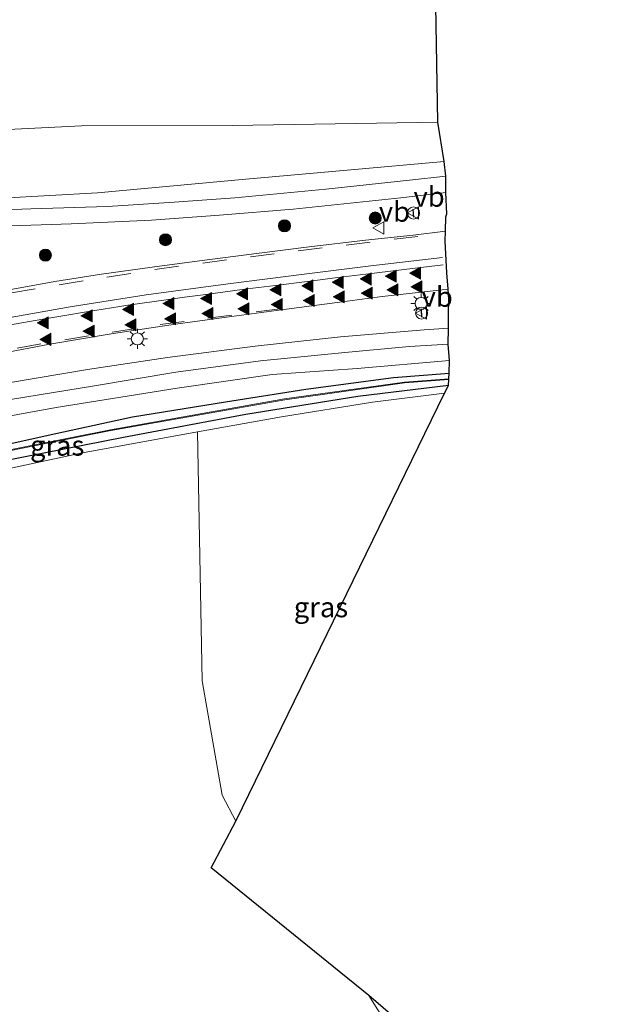
# Model space of a CAD drawing. Units: metres. Extents: x 190000 to 196283, y 318750 to 325001.
# Drawn here: x 192415 to 192490, y 320763 to 320886 of the extents above; entities that cross this region are included whole.
import ezdxf
from ezdxf.enums import TextEntityAlignment as Align

# ---------------------------------------------------------------- set-up
doc = ezdxf.new("R2010")
doc.units = ezdxf.units.M
doc.linetypes.add('VW-3-9_STREEP', pattern=[12, 3, -9])
doc.layers.get('0').update_dxf_attribs({"lineweight": 25})
for name, color, linetype, lineweight in [('B-ME-GR-BOMENSTRUIKEN-GV-B6', 93, 'Continuous', 18), ('B-ME-GR-BOOM-S-B1', 93, 'Continuous', 18), ('B-ME-GW-KRUINLIJN-L-B1', 93, 'Continuous', 18), ('B-ME-GW-TEENLIJN-L-B1', 93, 'Continuous', 18), ('B-ME-IE-GRASLAND-GV-B6', 93, 'Continuous', 18), ('B-ME-IE-GRONDWERKLIJN-GROND_INGERICHT-GV-B6', 253, 'Continuous', 18), ('B-ME-IE-INRICHTINGSELEMENT-S-B1', 253, 'Continuous', 18), ('B-ME-IE-MEUBILAIR_WEGMEUBILAIR-LICHTMAST-S-B1', 8, 'Continuous', 18), ('B-ME-OG-WATER-GV-B6', 153, 'Continuous', 18), ('B-ME-VH-VERH_SOORT-BITUMEN-GV-B6', 8, 'IE-TERREINAFSCHEIDING-NATUURLIJK-HOUTWAL', 18), ('B-ME-VW-MARKERING-39STREEP-015-L-B1', 255, 'VW-3-9_STREEP', 18), ('B-ME-VW-MARKERING-STREEP-015-L-B1', 7, 'Continuous', 18), ('B-ME-VW-MARKERING-VLAKMARK-S-B1', 7, 'Continuous', 18), ('B-ME-VW-MEUBILAIR_WEGMEUBILAIR-VERKEERSBORD-S-B1', 8, 'Continuous', 18)]:
    doc.layers.add(name, color=color, linetype=linetype, lineweight=lineweight)
for name, color, linetype in [('B-ME-GW-INSTEEKWATERGANG-L-B1', 10, 'Continuous'), ('B-ME-IE-TERREINAFSCHEIDING-SCHRIKHEK-L-B1', 10, 'Continuous'), ('B-ME-KG-KADASTRAAL-OPNAMEDTMGRENS-L-B1', 10, 'Continuous')]:
    doc.layers.add(name, color=color, linetype=linetype)
doc.styles.add('NLCS-ISO', font='NLCS-ISO.TTF')
doc.linetypes.add('IE-TERREINAFSCHEIDING-NATUURLIJK-HOUTWAL', pattern='A,7,-1.5,[67,NLCS.SHX,S=0.75,R=45,X=0,Y=0],-1.5,7,-1.5,[70,NLCS.SHX,S=0.75,R=0,X=0,Y=0],-1.5', length=20)

# ---------------------------------------------------------------- blocks, each defined once
blk = doc.blocks.new('verfsymbol')
for color in [252, 253]:
    blk.add_hatch(color=color).paths.add_polyline_path([(0.75, -0.625), (0, 0.75), (-0.75, -0.625)])
blk.add_lwpolyline([(0.75, -0.625), (0, 0.75), (-0.75, -0.625)], close=True)
blk = doc.blocks.new('boom')
h = blk.add_hatch(color=256)
edge = h.paths.add_edge_path()
edge.add_arc((0, 0), 0.75, 0, 360)
blk.add_circle((0, 0), 0.75)
blk = doc.blocks.new('lantaarnpaal')
for p, q in [((0, 0.75), (0, 1.25)), ((-0.75, 0), (-1.25, 0)), ((-0.88, 0.88), (-0.53, 0.53)), ((0.53, 0.53), (0.88, 0.88)), ((0.75, 0), (1.25, 0)), ((-0.53, -0.53), (-0.88, -0.88)), ((0, -0.75), (0, -1.25)), ((0.53, -0.53), (0.88, -0.88))]:
    blk.add_line(p, q)
blk.add_circle((0, 0), 0.75)
blk = doc.blocks.new('dtb')
blk.add_circle((0, 0), 0.75)
blk = doc.blocks.new('verkeersbord')
for p, q in [((0, 0.75), (-0.75, -0.625)), ((0.75, -0.625), (0, 0.75)), ((-0.75, -0.625), (0.75, -0.625))]:
    blk.add_line(p, q)

msp = doc.modelspace()

# ---------------------------------------------------------------- linework, layer by layer
at = {"layer": 'B-ME-GR-BOMENSTRUIKEN-GV-B6'}
for points in [[(192372.52, 320872.271, 91.3037), (192385.693, 320871.987, 91.2608), (192403.162, 320871.628, 91.3443), (192422.296, 320872.567, 91.6884), (192441.042, 320872.622, 92.1846), (192459.013, 320872.902, 92.1825), (192466.675, 320873.021, 92.131), (192467.451, 320868.109, 94.692), (192455.351, 320867.049, 94.8232), (192442.761, 320865.938, 94.919), (192424.3, 320864.209, 95.0888), (192412.411, 320863.552, 95.2532), (192399.352, 320863.21, 95.3886), (192384.615, 320863.31, 95.5497), (192372.058, 320862.741, 95.768), (192362.123, 320863.06, 95.7481), (192354.99, 320862.713, 95.9048), (192344.182, 320863.042, 95.9936), (192337.895, 320863.241, 95.8382)], [(192371.5251, 320822.1877, 93.4816), (192375.714, 320823.417, 93.483), (192390.941, 320828.043, 93.634), (192403.953, 320830.916, 93.741), (192418.133, 320834.039, 93.833), (192428.63, 320836.319, 93.873), (192440.231, 320838.188, 93.988), (192450.224, 320839.762, 94.087), (192461.141, 320841.235, 94.063), (192468.066, 320841.79, 94.183), (192468.026, 320841.087, 93.873), (192462.502, 320840.657, 93.849), (192447.584, 320838.568, 93.785), (192425.909, 320834.724, 93.586), (192406.369, 320830.853, 93.419), (192384.077, 320825.207, 93.256), (192371.936, 320821.534, 93.189), (192370.47, 320820.98, 93.147), (192340.179, 320809.543, 92.286)], [(192340.2138, 320809.4492, 92.286), (192370.5053, 320820.8865, 93.147), (192371.9682, 320821.4393, 93.189), (192384.1038, 320825.1106, 93.256), (192406.391, 320830.7554, 93.419), (192425.9274, 320834.6257, 93.586), (192447.5997, 320838.4692, 93.785), (192462.5128, 320840.5575, 93.849), (192468.0192, 320840.9862, 93.8729), (192467.969, 320840.243, 94.159)], [(192467.969, 320840.243, 94.159), (192456.717, 320838.873, 94.231), (192442.753, 320836.631, 94.103), (192427.536, 320833.777, 93.984), (192412.53, 320830.805, 93.813), (192400.548, 320828.297, 93.69), (192388.388, 320825.216, 93.614), (192374.979, 320821.2, 93.598), (192370.898, 320819.854, 93.531), (192363.037, 320817.261, 93.403), (192355.105, 320814.051, 93.324), (192354.2289, 320813.7452, 93.2703), (192334.403, 320806.825, 92.055)], [(192334.403, 320806.825, 92.055), (192354.2289, 320813.7452, 93.2703), (192355.105, 320814.051, 93.324), (192363.037, 320817.261, 93.403), (192370.898, 320819.854, 93.531), (192374.979, 320821.2, 93.598), (192388.388, 320825.216, 93.614), (192400.548, 320828.297, 93.69), (192412.53, 320830.805, 93.813), (192427.536, 320833.777, 93.984), (192442.753, 320836.631, 94.103), (192456.717, 320838.873, 94.231), (192467.969, 320840.243, 94.159), (192467.5029, 320839.2878, 94.159), (192458.5105, 320838.1835, 94.159), (192447.1866, 320836.3517, 94.123), (192436.712, 320834.477, 94.123), (192422.426, 320831.863, 93.865), (192401.821, 320827.446, 93.714), (192384.364, 320823.033, 93.674), (192370.262, 320819.023, 93.598), (192354.779, 320812.726, 93.332), (192349.75, 320796.351, 93.404)]]:
    msp.add_polyline3d(points, dxfattribs=at)
at = {"layer": 'B-ME-GW-INSTEEKWATERGANG-L-B1'}
for points in [[(192333.707, 320807.504, 92.007), (192341.169, 320810.424, 92.779), (192355.055, 320816.348, 93.383), (192361.268, 320819.177, 93.479), (192369.843, 320821.694, 93.481), (192371.5251, 320822.1877, 93.4816), (192375.714, 320823.417, 93.483), (192390.941, 320828.043, 93.634), (192403.953, 320830.916, 93.741), (192418.133, 320834.039, 93.833), (192428.63, 320836.319, 93.873), (192440.231, 320838.188, 93.988), (192450.224, 320839.762, 94.087), (192461.141, 320841.235, 94.063), (192468.066, 320841.79, 94.183)], [(192467.969, 320840.243, 94.159), (192456.717, 320838.873, 94.231), (192442.753, 320836.631, 94.103), (192427.536, 320833.777, 93.984), (192412.53, 320830.805, 93.813), (192400.548, 320828.297, 93.69), (192388.388, 320825.216, 93.614), (192374.979, 320821.2, 93.598), (192370.898, 320819.854, 93.531), (192363.037, 320817.261, 93.403), (192355.105, 320814.051, 93.324), (192354.2289, 320813.7452, 93.2703), (192334.403, 320806.825, 92.055)]]:
    msp.add_polyline3d(points, dxfattribs=at)
at = {"layer": 'B-ME-GW-KRUINLIJN-L-B1'}
for points in [[(192289.4038, 320876.5401, 94.9622), (192292.532, 320875.062, 95.0331), (192302.449, 320871.389, 95.3266), (192311.848, 320868.282, 95.4897), (192318.423, 320866.513, 95.6855), (192325.987, 320865.126, 95.7505), (192337.895, 320863.241, 95.8382), (192344.182, 320863.042, 95.9936), (192354.99, 320862.713, 95.9048), (192362.123, 320863.06, 95.7481), (192372.058, 320862.741, 95.768), (192384.615, 320863.31, 95.5497), (192399.352, 320863.21, 95.3886), (192412.411, 320863.552, 95.2532), (192424.3, 320864.209, 95.0888), (192442.761, 320865.938, 94.919), (192455.351, 320867.049, 94.8232), (192467.451, 320868.109, 94.692)], [(192468.116, 320843.331, 94.509), (192456.616, 320842.349, 94.5622), (192446.04, 320841.6, 94.8133), (192434.215, 320839.9, 94.8673), (192419.139, 320837.52, 95.1396), (192404.772, 320834.874, 95.289), (192393.8625, 320832.51, 95.457), (192385.2512, 320830.4123, 95.6442), (192377.427, 320828.3528, 95.7456), (192370.4042, 320826.3516, 95.9143), (192365.735, 320825.021, 96.0264), (192353.284, 320821.249, 96.4083), (192337.7997, 320815.5519, 96.571), (192336.9154, 320815.3516, 96.6358), (192336.3693, 320815.3602, 96.6724), (192335.465, 320815.616, 96.688)]]:
    msp.add_polyline3d(points, dxfattribs=at)
at = {"layer": 'B-ME-GW-TEENLIJN-L-B1'}
msp.add_polyline3d([(192466.675, 320873.021, 92.131), (192459.013, 320872.902, 92.1825), (192441.042, 320872.622, 92.1846), (192422.296, 320872.567, 91.6884), (192403.162, 320871.628, 91.3443), (192385.693, 320871.987, 91.2608), (192372.52, 320872.271, 91.3037), (192365.973, 320872.152, 91.3903), (192360.841, 320871.46, 91.3485), (192354.504, 320870.456, 91.2737), (192345.686, 320870.389, 91.0715), (192335.868, 320871.561, 90.7523), (192323.024, 320874.773, 90.5453), (192308.862, 320878.704, 90.496), (192295.52, 320882.997, 90.2811), (192293.3955, 320883.865, 90.2992)], dxfattribs=at)
at = {"layer": 'B-ME-IE-GRASLAND-GV-B6'}
for points in [[(192412.411, 320863.552, 95.2532), (192424.3, 320864.209, 95.0888), (192442.761, 320865.938, 94.919), (192455.351, 320867.049, 94.8232), (192467.451, 320868.109, 94.692), (192467.674, 320866.313, 94.835), (192463.15, 320865.7918, 94.8693), (192452.6993, 320864.6657, 94.9951), (192441.3766, 320863.6066, 94.9923), (192433.8092, 320863.0461, 95.1124), (192425.5107, 320862.5058, 95.1524), (192415.9866, 320862.2358, 95.2182), (192406.9029, 320861.9122, 95.3154)], [(192410.9676, 320860.0292, 95.3115), (192421.0205, 320860.3475, 95.2129), (192431.0118, 320860.832, 95.1256), (192439.4741, 320861.4278, 95.083), (192448.6571, 320862.2036, 95.0449), (192462.0666, 320863.5984, 94.8904), (192467.6525, 320864.2667, 94.8659), (192467.802, 320861.622, 94.942), (192467.667, 320861.224, 94.922), (192467.6233, 320859.4501, 95.0901), (192463.5781, 320858.9623, 95.0979), (192457.659, 320858.3436, 95.1494), (192450.6444, 320857.4928, 95.2112), (192444.4252, 320856.7321, 95.2786), (192437.0014, 320855.767, 95.3441), (192431.0693, 320854.9827, 95.4237), (192424.7776, 320854.0839, 95.4991), (192418.9591, 320853.1931, 95.5812), (192413.2772, 320852.1674, 95.6454)], [(192410.6668, 320843.9192, 95.5179), (192418.3371, 320845.3792, 95.4087), (192425.999, 320846.6708, 95.3359), (192433.9766, 320847.8745, 95.2267), (192440.9811, 320848.8363, 95.1502), (192447.803, 320849.7383, 95.0883), (192454.1207, 320850.5563, 95.0083), (192459.74, 320851.3047, 94.95), (192467.9283, 320852.2465, 94.9396), (192468.052, 320850.321, 94.835), (192467.979, 320849.93, 94.751), (192467.9868, 320847.3879, 94.756), (192464.9603, 320847.1542, 94.7693), (192454.5352, 320846.2869, 94.8539), (192443.8972, 320845.1229, 94.9789), (192432.9855, 320843.7095, 95.1199), (192423.0177, 320842.2183, 95.2328), (192413.4388, 320840.6182, 95.3899)], [(192334.2552, 320816.6342, 96.7195), (192347.4034, 320821.3598, 96.5363), (192356.4547, 320824.3858, 96.3549), (192366.1664, 320827.2291, 96.1816), (192374.8766, 320829.6931, 96.0204), (192384.4757, 320832.181, 95.8505), (192393.6784, 320834.374, 95.694), (192403.4823, 320836.4496, 95.5086), (192413.4526, 320838.4995, 95.3515), (192423.892, 320840.2001, 95.1983), (192434.0319, 320841.8858, 95.0573), (192444.5754, 320843.3285, 94.9364), (192455.0759, 320844.3457, 94.7873), (192463.1231, 320845.0916, 94.7228), (192467.933, 320845.398, 94.7066)], [(192467.933, 320845.398, 94.7066), (192468.116, 320843.331, 94.509), (192456.616, 320842.349, 94.5622), (192446.04, 320841.6, 94.8133), (192434.215, 320839.9, 94.8673), (192419.139, 320837.52, 95.1396), (192404.772, 320834.874, 95.289), (192393.8625, 320832.51, 95.457), (192385.2512, 320830.4123, 95.6442), (192377.427, 320828.3528, 95.7456), (192370.4042, 320826.3516, 95.9143), (192365.735, 320825.021, 96.0264), (192353.284, 320821.249, 96.4083), (192337.7997, 320815.5519, 96.571)], [(192370.4042, 320826.3516, 95.9143), (192377.427, 320828.3528, 95.7456), (192385.2512, 320830.4123, 95.6442), (192393.8625, 320832.51, 95.457), (192404.772, 320834.874, 95.289), (192419.139, 320837.52, 95.1396), (192434.215, 320839.9, 94.8673), (192446.04, 320841.6, 94.8133), (192456.616, 320842.349, 94.5622), (192468.116, 320843.331, 94.509), (192468.066, 320841.79, 94.183), (192461.141, 320841.235, 94.063), (192450.224, 320839.762, 94.087), (192440.231, 320838.188, 93.988), (192428.63, 320836.319, 93.873), (192418.133, 320834.039, 93.833), (192403.953, 320830.916, 93.741), (192390.941, 320828.043, 93.634), (192375.714, 320823.417, 93.483), (192371.5251, 320822.1877, 93.4816), (192370.4042, 320826.3516, 95.9143)], [(192436.712, 320834.477, 94.123), (192447.1866, 320836.3517, 94.123), (192458.5105, 320838.1835, 94.159), (192467.5029, 320839.2878, 94.159), (192441.498, 320785.993, 94.493), (192439.819, 320789.233, 94.477), (192437.301, 320803.453, 94.238), (192436.712, 320834.477, 94.123)], [(192480.565, 320728.492, 96.036), (192458.054, 320764.283, 95.221), (192489.634, 320737.142, 96.028)]]:
    msp.add_polyline3d(points, dxfattribs=at)
at = {"layer": 'B-ME-IE-GRONDWERKLIJN-GROND_INGERICHT-GV-B6'}
for points in [[(192288.822, 320954.554, 89.045), (192466.107, 320904.504, 91.753), (192466.675, 320873.021, 92.131), (192459.013, 320872.902, 92.1825), (192441.042, 320872.622, 92.1846), (192422.296, 320872.567, 91.6884), (192403.162, 320871.628, 91.3443), (192385.693, 320871.987, 91.2608), (192372.52, 320872.271, 91.3037), (192365.973, 320872.152, 91.3903), (192360.841, 320871.46, 91.3485), (192354.504, 320870.456, 91.2737), (192345.686, 320870.389, 91.0715), (192335.868, 320871.561, 90.7523)], [(192397.341, 320754.37, 94.954), (192379.573, 320769.05, 94.421), (192365.891, 320779.912, 94.06), (192358.12, 320785.901, 93.809), (192355.075, 320788.58, 93.714), (192352.822, 320790.869, 93.678), (192351.541, 320792.416, 93.547), (192349.75, 320796.351, 93.404), (192354.779, 320812.726, 93.332), (192370.262, 320819.023, 93.598), (192384.364, 320823.033, 93.674), (192401.821, 320827.446, 93.714), (192422.426, 320831.863, 93.865), (192436.712, 320834.477, 94.123), (192437.301, 320803.453, 94.238), (192439.819, 320789.233, 94.477), (192441.498, 320785.993, 94.493), (192438.423, 320780.202, 94.6), (192458.054, 320764.283, 95.221)], [(192458.054, 320764.283, 95.221), (192480.565, 320728.492, 96.036)]]:
    msp.add_polyline3d(points, dxfattribs=at)
at = {"layer": 'B-ME-IE-TERREINAFSCHEIDING-SCHRIKHEK-L-B1'}
for p, q in [((192463.6909, 320861.215, 95.1594), (192463.5687, 320862.21, 95.1269)), ((192464.6767, 320848.7315, 94.9412), (192464.6072, 320849.7742, 94.9412))]:
    msp.add_line(p, q, dxfattribs=at)
at = {"layer": 'B-ME-KG-KADASTRAAL-OPNAMEDTMGRENS-L-B1'}
msp.add_polyline3d([(192489.634, 320737.142, 96.028), (192458.054, 320764.283, 95.221), (192438.423, 320780.202, 94.6), (192441.498, 320785.993, 94.493), (192467.5029, 320839.2878, 94.159), (192467.969, 320840.243, 94.159), (192468.0192, 320840.9862, 93.8729), (192468.026, 320841.087, 93.873), (192468.066, 320841.79, 94.183), (192468.116, 320843.331, 94.509), (192467.933, 320845.398, 94.7066), (192467.987, 320847.334, 94.648), (192467.9868, 320847.3879, 94.756), (192467.979, 320849.93, 94.751), (192468.052, 320850.321, 94.835), (192467.9283, 320852.2465, 94.9396), (192467.799, 320854.26, 94.9446), (192467.593, 320858.221, 95.0262), (192467.6233, 320859.4501, 95.0901), (192467.667, 320861.224, 94.922), (192467.802, 320861.622, 94.942), (192467.6525, 320864.2667, 94.8659), (192467.646, 320864.381, 94.879), (192467.674, 320866.313, 94.835), (192467.451, 320868.109, 94.692), (192466.675, 320873.021, 92.131), (192466.107, 320904.504, 91.753)], dxfattribs=at)
at = {"layer": 'B-ME-OG-WATER-GV-B6'}
msp.add_polyline3d([(192334.03, 320807.136, 91.606), (192334.52, 320807.48, 91.606), (192340.179, 320809.543, 92.286), (192370.47, 320820.98, 93.147), (192371.936, 320821.534, 93.189), (192384.077, 320825.207, 93.256), (192406.369, 320830.853, 93.419), (192425.909, 320834.724, 93.586), (192447.584, 320838.568, 93.785), (192462.502, 320840.657, 93.849), (192468.026, 320841.087, 93.873), (192468.0192, 320840.9862, 93.8729), (192462.5128, 320840.5575, 93.849), (192447.5997, 320838.4692, 93.785), (192425.9274, 320834.6257, 93.586), (192406.391, 320830.7554, 93.419), (192384.1038, 320825.1106, 93.256), (192371.9682, 320821.4393, 93.189), (192370.5053, 320820.8865, 93.147), (192340.2138, 320809.4492, 92.286), (192334.5667, 320807.3906, 91.606), (192334.1096, 320807.0697, 91.606), (192334.03, 320807.136, 91.606)], dxfattribs=at)
at = {"layer": 'B-ME-VH-VERH_SOORT-BITUMEN-GV-B6'}
for points in [[(192406.9029, 320861.9122, 95.3154), (192415.9866, 320862.2358, 95.2182), (192425.5107, 320862.5058, 95.1524), (192433.8092, 320863.0461, 95.1124), (192441.3766, 320863.6066, 94.9923), (192452.6993, 320864.6657, 94.9951), (192463.15, 320865.7918, 94.8693), (192467.674, 320866.313, 94.835), (192467.646, 320864.381, 94.879), (192467.6525, 320864.2667, 94.8659), (192462.0666, 320863.5984, 94.8904), (192448.6571, 320862.2036, 95.0449), (192439.4741, 320861.4278, 95.083), (192431.0118, 320860.832, 95.1256), (192421.0205, 320860.3475, 95.2129), (192410.9676, 320860.0292, 95.3115)], [(192413.2772, 320852.1674, 95.6454), (192418.9591, 320853.1931, 95.5812), (192424.7776, 320854.0839, 95.4991), (192431.0693, 320854.9827, 95.4237), (192437.0014, 320855.767, 95.3441), (192444.4252, 320856.7321, 95.2786), (192450.6444, 320857.4928, 95.2112), (192457.659, 320858.3436, 95.1494), (192463.5781, 320858.9623, 95.0979), (192467.6233, 320859.4501, 95.0901), (192467.593, 320858.221, 95.0262), (192467.799, 320854.26, 94.9446), (192467.9283, 320852.2465, 94.9396), (192459.74, 320851.3047, 94.95), (192454.1207, 320850.5563, 95.0083), (192447.803, 320849.7383, 95.0883), (192440.9811, 320848.8363, 95.1502), (192433.9766, 320847.8745, 95.2267), (192425.999, 320846.6708, 95.3359), (192418.3371, 320845.3792, 95.4087), (192410.6668, 320843.9192, 95.5179)], [(192335.3145, 320819.0375, 96.736), (192346.8685, 320823.1201, 96.5707), (192360.1513, 320827.4065, 96.3209), (192369.3019, 320830.1642, 96.1838), (192379.6983, 320832.947, 95.9519), (192391.6917, 320836.0068, 95.7647), (192401.9629, 320838.1855, 95.5713), (192413.4388, 320840.6182, 95.3899), (192423.0177, 320842.2183, 95.2328), (192432.9855, 320843.7095, 95.1199), (192443.8972, 320845.1229, 94.9789), (192454.5352, 320846.2869, 94.8539), (192464.9603, 320847.1542, 94.7693), (192467.9868, 320847.3879, 94.756), (192467.987, 320847.334, 94.648), (192467.933, 320845.398, 94.7066)], [(192467.933, 320845.398, 94.7066), (192463.1231, 320845.0916, 94.7228), (192455.0759, 320844.3457, 94.7873), (192444.5754, 320843.3285, 94.9364), (192434.0319, 320841.8858, 95.0573), (192423.892, 320840.2001, 95.1983), (192413.4526, 320838.4995, 95.3515), (192403.4823, 320836.4496, 95.5086), (192393.6784, 320834.374, 95.694), (192384.4757, 320832.181, 95.8505), (192374.8766, 320829.6931, 96.0204), (192366.1664, 320827.2291, 96.1816), (192356.4547, 320824.3858, 96.3549), (192347.4034, 320821.3598, 96.5363), (192334.2552, 320816.6342, 96.7195)]]:
    msp.add_polyline3d(points, dxfattribs=at)
at = {"layer": 'B-ME-VW-MARKERING-39STREEP-015-L-B1'}
for points in [[(192348.575, 320832.7086, 96.6392), (192354.2315, 320834.7393, 96.5595), (192362.6991, 320837.7558, 96.4658), (192366.7608, 320839.1965, 96.4106), (192372.428, 320841.1756, 96.3276), (192378.1592, 320843.0394, 96.2448), (192383.9897, 320844.8224, 96.1481), (192389.8608, 320846.4816, 96.0232), (192395.8003, 320847.9844, 95.9277), (192401.7545, 320849.3752, 95.8172), (192407.6642, 320850.6267, 95.7112), (192413.5728, 320851.7656, 95.6345), (192419.5171, 320852.7788, 95.5703), (192425.4584, 320853.7428, 95.4906), (192431.4152, 320854.6645, 95.4219), (192437.3769, 320855.4865, 95.352), (192443.3214, 320856.254, 95.2988), (192449.2881, 320857.0191, 95.2325), (192455.2393, 320857.7251, 95.1847), (192461.2066, 320858.4743, 95.1349), (192467.1787, 320859.1239, 95.0708)], [(192339.2732, 320822.1557, 96.6236), (192344.9893, 320824.1894, 96.5571), (192350.7113, 320826.2073, 96.478), (192356.4068, 320828.2603, 96.4133), (192362.0869, 320830.2941, 96.3343), (192367.0661, 320832.0454, 96.2855), (192367.7629, 320832.2905, 96.2643), (192373.461, 320834.2635, 96.1751), (192379.1825, 320836.1732, 96.0823), (192384.9316, 320837.9357, 95.9908), (192390.7378, 320839.5799, 95.8884), (192393.6002, 320840.3419, 95.8364), (192396.5786, 320841.1064, 95.7519), (192399.458, 320841.7982, 95.7103), (192402.4425, 320842.4975, 95.6598), (192408.375, 320843.752, 95.5654), (192414.2708, 320844.8986, 95.4669), (192420.1969, 320845.9393, 95.4006), (192426.1097, 320846.8942, 95.3356), (192432.0797, 320847.8162, 95.2592), (192438.0373, 320848.6258, 95.1888), (192444.0347, 320849.4005, 95.1185), (192450.0078, 320850.1438, 95.0564)]]:
    msp.add_polyline3d(points, dxfattribs=at)
at = {"layer": 'B-ME-VW-MARKERING-STREEP-015-L-B1'}
for points in [[(192343.9378, 320827.8786, 96.6295), (192349.5521, 320829.8836, 96.564), (192356.0675, 320832.2129, 96.4901), (192366.3421, 320835.8835, 96.3571), (192376.7006, 320839.4367, 96.1979), (192386.7499, 320842.5246, 96.0162), (192396.1364, 320845.021, 95.846), (192404.3057, 320846.941, 95.7043), (192412.2354, 320848.5116, 95.5842), (192420.8679, 320850.0183, 95.4725), (192430.3378, 320851.5109, 95.3534), (192440.5426, 320852.902, 95.2217), (192450.0048, 320854.0994, 95.1236), (192458.3088, 320855.1202, 95.0439), (192467.2553, 320856.1673, 94.9851)], [(192413.2127, 320847.7346, 95.5567), (192417.4548, 320848.4809, 95.4957), (192419.9583, 320848.9213, 95.4651), (192422.9081, 320849.4013, 95.4319), (192427.0473, 320850.0749, 95.3883), (192428.0629, 320850.2216, 95.3723), (192433.1206, 320850.9521, 95.3058), (192435.1249, 320851.2417, 95.2783), (192437.7891, 320851.5881, 95.2514), (192442.2886, 320852.1731, 95.1989), (192442.9175, 320852.2549, 95.191), (192446.4289, 320852.6961, 95.1588), (192450.3992, 320853.1949, 95.1219), (192452.0136, 320853.3978, 95.1067), (192454.1844, 320853.6643, 95.0845), (192457.6827, 320854.0938, 95.0475), (192460.7605, 320854.4708, 95.0242), (192463.8352, 320854.8336, 94.9803), (192467.3095, 320855.2531, 94.9658)]]:
    msp.add_polyline3d(points, dxfattribs=at)

# ---------------------------------------------------------------- block references
at = {"layer": 'B-ME-GR-BOOM-S-B1', "rotation": 90}
for p in [(192458.8697, 320861.0884, 95.1431), (192447.5666, 320860.1211, 95.2537), (192432.7512, 320858.3851, 95.4221), (192417.7875, 320856.4589, 95.5952)]:
    msp.add_blockref('boom', p, dxfattribs=at)
at = {"layer": 'B-ME-IE-INRICHTINGSELEMENT-S-B1', "rotation": 90}
for p in [(192463.6298, 320861.7125, 95.1431), (192464.5719, 320850.4548, 94.9412), (192464.642, 320849.2529, 94.9412)]:
    msp.add_blockref('dtb', p, dxfattribs=at)
at = {"layer": 'B-ME-IE-MEUBILAIR_WEGMEUBILAIR-LICHTMAST-S-B1', "rotation": 90}
for p in [(192464.5685, 320850.4536, 94.9412), (192429.2418, 320846.0417, 95.3692)]:
    msp.add_blockref('lantaarnpaal', p, dxfattribs=at)
at = {"layer": 'B-ME-VW-MARKERING-VLAKMARK-S-B1', "rotation": 90}
for p in [(192454.2341, 320853.0836, 95.0692), (192457.7284, 320853.4989, 95.0289), (192460.8353, 320853.8652, 95.0076), (192463.8939, 320854.2078, 94.9552), (192446.4798, 320852.1477, 95.1469), (192450.4578, 320852.6288, 95.1077), (192461.0493, 320852.1317, 94.9601), (192464.0601, 320852.5394, 94.9137), (192437.8416, 320851.0793, 95.2404), (192442.3335, 320851.6422, 95.1867), (192450.6453, 320850.8188, 95.0625), (192454.3876, 320851.2916, 95.022), (192457.8647, 320851.7253, 94.9732), (192428.1419, 320849.7194, 95.3623), (192433.1726, 320850.4535, 95.2981), (192442.4904, 320849.7854, 95.1443), (192446.6501, 320850.314, 95.1071), (192422.9699, 320848.9225, 95.4194), (192433.3716, 320848.5463, 95.2583), (192438.0343, 320849.2111, 95.2001), (192417.5263, 320848.0435, 95.4893), (192423.22, 320846.9855, 95.3718), (192428.4428, 320847.8076, 95.3139), (192417.8627, 320845.9844, 95.4363)]:
    msp.add_blockref('verfsymbol', p, dxfattribs=at)
at = {"layer": 'B-ME-VW-MEUBILAIR_WEGMEUBILAIR-VERKEERSBORD-S-B1', "rotation": 90}
for p in [(192463.633, 320861.7137, 95.1431), (192459.3154, 320859.847, 95.1995), (192464.6445, 320849.2538, 94.9412)]:
    msp.add_blockref('verkeersbord', p, dxfattribs=at)

# ---------------------------------------------------------------- texts
at = {"layer": 'B-ME-IE-GRASLAND-GV-B6', "ltscale": 0.2, "style": 'NLCS-ISO'}
for p in [(192419.2601, 320832.7593), (192452.1074, 320812.6404)]:
    msp.add_text('gras', height=2.5, dxfattribs=at).set_placement(p, align=Align.MIDDLE_CENTER)
at = {"layer": 'B-ME-VW-MEUBILAIR_WEGMEUBILAIR-VERKEERSBORD-S-B1', "ltscale": 0.2, "style": 'NLCS-ISO'}
for p in [(192463.633, 320861.7137, 95.1431), (192459.3154, 320859.847, 95.1995), (192464.6445, 320849.2538, 94.9412)]:
    msp.add_text('vb', height=2.5, dxfattribs=at).set_placement(p, align=Align.BOTTOM_LEFT)

doc.saveas('drawing.dxf')
